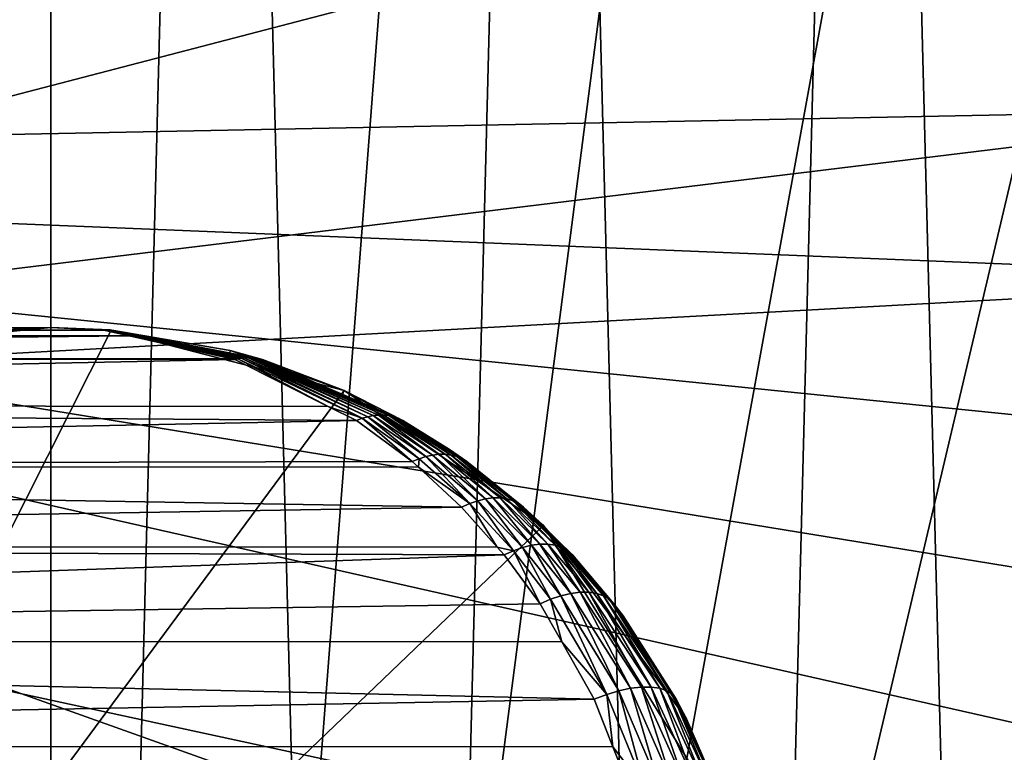
# Model space of a CAD drawing. Extents: x -187 to 187, y -147 to 30.
# Drawn here: x -100 to -92, y 2 to 9 of the extents above; entities that cross this region are included whole.
import ezdxf

# ---------------------------------------------------------------- set-up
doc = ezdxf.new("R2010")
doc.units = 0
for name, color, linetype in [('L2', 7, 'CONTINUOUS'), ('L4', 7, 'CONTINUOUS'), ('L9', 7, 'CONTINUOUS')]:
    doc.layers.add(name, color=color, linetype=linetype)

msp = doc.modelspace()

# ---------------------------------------------------------------- linework, layer by layer
at = {"layer": 'L2', "color": 254}
for points in [[(-111.988, 9.015944, 9), (-92.49479, 12.98737, 9), (-112.9874, 7.50521, 9)], [(-112.9874, 7.50521, 9), (-92.49479, 12.98737, 9), (-90.98405, 11.98803, 9)], [(-97.41133, 11.97336, 48), (-100.6666, 12.23185, 48), (-111.0471, 5.293821, 48)], [(-112.9874, 7.50521, 9), (-90.98405, 11.98803, 9), (-89.60479, 10.81387, 9)], [(-97.41133, 11.97336, 48), (-111.0471, 5.293821, 48), (-95.83853, 11.52149, 48)], [(-95.83853, 11.52149, 48), (-111.0471, 5.293821, 48), (-94.34, 10.86402, 48)], [(-89.60479, 10.81387, 9), (-87.31893, 8.011902, 9), (-112.9874, 7.50521, 9)], [(-92.94247, 10.01268, 48), (-94.34, 10.86402, 48), (-111.0471, 5.293821, 48)], [(-90.54793, 7.792351, 48), (-92.94247, 10.01268, 48), (-111.0471, 5.293821, 48)], [(-91.67088, 8.982663, 48), (-92.94247, 10.01268, 48), (-90.54793, 7.792351, 48)], [(-112.9874, 7.50521, 9), (-87.31893, 8.011902, 9), (-86.44567, 6.424952, 9)], [(-90.54793, 7.792351, 48), (-111.0471, 5.293821, 48), (-89.59364, 6.462986, 48)], [(-97.00551, -14.69806, 9), (-113.7973, 5.885034, 9), (-112.9874, 7.50521, 9)], [(-87.01263, -7.50521, 9), (-112.9874, 7.50521, 9), (-86.20267, -5.885034, 9)], [(-86.20267, -5.885034, 9), (-112.9874, 7.50521, 9), (-85.19521, -2.412108, 9)], [(-87.01263, -7.50521, 9), (-88.01197, -9.015944, 9), (-112.9874, 7.50521, 9)], [(-112.9874, 7.50521, 9), (-88.01197, -9.015944, 9), (-89.18613, -10.3952, 9)], [(-112.9874, 7.50521, 9), (-89.18613, -10.3952, 9), (-90.51798, -11.62288, 9)], [(-112.9874, 7.50521, 9), (-86.44567, 6.424952, 9), (-85.77005, 4.744312, 9)], [(-97.00551, -14.69806, 9), (-112.9874, 7.50521, 9), (-93.57505, -13.55434, 9)], [(-93.57505, -13.55434, 9), (-112.9874, 7.50521, 9), (-90.51798, -11.62288, 9)], [(-85.04815, 1.201001, 9), (-85.19521, -2.412108, 9), (-112.9874, 7.50521, 9)], [(-85.04815, 1.201001, 9), (-112.9874, 7.50521, 9), (-85.30194, 2.99449, 9)], [(-85.30194, 2.99449, 9), (-112.9874, 7.50521, 9), (-85.77005, 4.744312, 9)], [(-89.59364, 6.462986, 48), (-111.0471, 5.293821, 48), (-87.75271, 0.257509, 48)], [(-114.8048, 2.412108, 9), (-113.7973, 5.885034, 9), (-97.00551, -14.69806, 9)], [(-90.22874, -7.388165, 48), (-111.0471, 5.293821, 48), (-111.6541, 3.774156, 48)], [(-88.11983, -2.987319, 48), (-87.75271, 0.257509, 48), (-111.0471, 5.293821, 48)], [(-88.11983, -2.987319, 48), (-111.0471, 5.293821, 48), (-88.624, -4.544136, 48)], [(-88.624, -4.544136, 48), (-111.0471, 5.293821, 48), (-90.22874, -7.388165, 48)], [(-90.22874, -7.388165, 48), (-111.6541, 3.774156, 48), (-112.0532, 2.18714, 48)]]:
    msp.add_3dface(points, dxfattribs=at)
at = {"layer": 'L4', "color": 254}
for points in [[(-117, 6.050593, 68.77481), (-99.54636, 6.077615, 68.52211), (-100, 6.1, 68)], [(-117, 6.050593, 68.77481), (-100, 6.1, 68), (-117, 6.094504, 67.74111)], [(-100, 6.1, 68), (-100.291, 6.075247, 67.74276), (-117, 6.094504, 67.74111)], [(-99.33034, 6.028826, 68.77075), (-99.54636, 6.077615, 68.52211), (-117, 6.050593, 68.77481)], [(-99.48269, 6.078025, 48), (-97.4874, 5.558494, 48), (-104.5791, -4.030116, 48)], [(-99.48269, 6.078025, 48), (-104.5791, -4.030116, 48), (-100.5173, 6.078025, 48)], [(-101.2815, 5.983066, 66.80347), (-101.2986, 5.985211, 66.8202), (-100, 6.1, 68)], [(-101.2986, 5.985211, 66.8202), (-100.291, 6.075247, 67.74276), (-100, 6.1, 68)], [(-101.2644, 5.981635, 66.78664), (-101.2815, 5.983066, 66.80347), (-100, 6.1, 68)], [(-101.2473, 5.980919, 66.76971), (-101.2644, 5.981635, 66.78664), (-100, 6.1, 68)], [(-101.2303, 5.980919, 66.75271), (-101.2473, 5.980919, 66.76971), (-100, 6.1, 68)], [(-101.2134, 5.981635, 66.73565), (-101.2303, 5.980919, 66.75271), (-100, 6.1, 68)], [(-101.2134, 5.981635, 66.73565), (-100, 6.1, 68), (-101.1965, 5.983066, 66.71854)], [(-100, 6.1, 68), (-101.1798, 5.985211, 66.7014), (-101.1965, 5.983066, 66.71854)], [(-100.5147, 6.05047, 67.41777), (-101.1798, 5.985211, 66.7014), (-100, 6.1, 68)], [(-100.5147, 6.05047, 67.41777), (-100, 6.1, 68), (-100.5173, 6.078025, 48)], [(-100.5173, 6.078025, 48), (-100, 6.1, 68), (-99.48269, 6.078025, 48)], [(-100, 6.1, 68), (-99.48269, 6.07782, 68.44946), (-99.48269, 6.078025, 48)], [(-99.53111, 6.078626, 68.50695), (-99.52348, 6.078916, 68.49935), (-100, 6.1, 68)], [(-99.54636, 6.077615, 68.52211), (-99.53874, 6.078193, 68.51453), (-100, 6.1, 68)], [(-99.48269, 6.07782, 68.44946), (-100, 6.1, 68), (-99.48546, 6.078193, 68.46126)], [(-99.51587, 6.07906, 68.49174), (-100, 6.1, 68), (-99.52348, 6.078916, 68.49935)], [(-99.53874, 6.078193, 68.51453), (-99.53111, 6.078626, 68.50695), (-100, 6.1, 68)], [(-100, 6.1, 68), (-99.50065, 6.078916, 68.47651), (-99.49305, 6.078626, 68.46889)], [(-100, 6.1, 68), (-99.49305, 6.078626, 68.46889), (-99.48546, 6.078193, 68.46126)], [(-100, 6.1, 68), (-99.50826, 6.07906, 68.48413), (-99.50065, 6.078916, 68.47651)], [(-99.51587, 6.07906, 68.49174), (-99.50826, 6.07906, 68.48413), (-100, 6.1, 68)], [(-99.54636, 6.077615, 68.52211), (-99.33034, 6.028826, 68.77075), (-99.53874, 6.078193, 68.51453)], [(-98.39727, 5.831129, 69.78824), (-99.53111, 6.078626, 68.50695), (-99.53874, 6.078193, 68.51453)], [(-99.53874, 6.078193, 68.51453), (-99.33034, 6.028826, 68.77075), (-98.44857, 5.829688, 69.7856)], [(-99.53874, 6.078193, 68.51453), (-98.44857, 5.829688, 69.7856), (-98.39727, 5.831129, 69.78824)], [(-98.37011, 5.836303, 69.76269), (-99.52348, 6.078916, 68.49935), (-99.53111, 6.078626, 68.50695)], [(-98.39727, 5.831129, 69.78824), (-98.37011, 5.836303, 69.76269), (-99.53111, 6.078626, 68.50695)], [(-99.51587, 6.07906, 68.49174), (-99.52348, 6.078916, 68.49935), (-98.34307, 5.839758, 69.73673)], [(-98.34307, 5.839758, 69.73673), (-99.52348, 6.078916, 68.49935), (-98.37011, 5.836303, 69.76269)], [(-98.34307, 5.839758, 69.73673), (-98.31621, 5.841488, 69.7104), (-99.51587, 6.07906, 68.49174)], [(-99.51587, 6.07906, 68.49174), (-98.31621, 5.841488, 69.7104), (-99.50826, 6.07906, 68.48413)], [(-99.50826, 6.07906, 68.48413), (-98.31621, 5.841488, 69.7104), (-98.28959, 5.841488, 69.68378)], [(-99.50065, 6.078916, 68.47651), (-99.50826, 6.07906, 68.48413), (-98.28959, 5.841488, 69.68378)], [(-99.49305, 6.078626, 68.46889), (-99.50065, 6.078916, 68.47651), (-98.26327, 5.839758, 69.65692)], [(-99.50065, 6.078916, 68.47651), (-98.28959, 5.841488, 69.68378), (-98.26327, 5.839758, 69.65692)], [(-99.49305, 6.078626, 68.46889), (-98.26327, 5.839758, 69.65692), (-98.23731, 5.836303, 69.62989)], [(-99.48546, 6.078193, 68.46126), (-99.49305, 6.078626, 68.46889), (-98.23731, 5.836303, 69.62989)], [(-98.21176, 5.831129, 69.60273), (-98.4678, 5.879412, 69.33125), (-99.48546, 6.078193, 68.46126)], [(-99.48546, 6.078193, 68.46126), (-98.4678, 5.879412, 69.33125), (-99.47789, 6.077615, 68.45364)], [(-99.48546, 6.078193, 68.46126), (-99.47789, 6.077615, 68.45364), (-99.48269, 6.07782, 68.44946)], [(-99.48546, 6.078193, 68.46126), (-98.23731, 5.836303, 69.62989), (-98.21176, 5.831129, 69.60273)], [(-99.48269, 6.078025, 48), (-99.48269, 6.07782, 68.44946), (-99.47789, 6.077615, 68.45364)], [(-99.48269, 6.078025, 48), (-99.47789, 6.077615, 68.45364), (-98.46293, 5.903171, 48)], [(-98.46293, 5.903171, 48), (-97.4874, 5.558494, 48), (-99.48269, 6.078025, 48)], [(-98.46293, 5.903171, 48), (-99.47789, 6.077615, 68.45364), (-98.4678, 5.879412, 69.33125)], [(-99.33034, 6.028826, 68.77075), (-117, 6.050593, 68.77481), (-117, 5.832617, 69.78622)], [(-117, 5.832617, 69.78622), (-98.44857, 5.829688, 69.7856), (-99.33034, 6.028826, 68.77075)], [(-117, 5.446848, 70.74624), (-98.42449, 5.824249, 69.81332), (-117, 5.832617, 69.78622)], [(-117, 5.832617, 69.78622), (-98.42449, 5.824249, 69.81332), (-98.44857, 5.829688, 69.7856)], [(-117, 5.446848, 70.74624), (-97.62277, 5.423857, 70.73607), (-98.42449, 5.824249, 69.81332)], [(-98.46293, 5.903171, 48), (-98.4678, 5.879412, 69.33125), (-98.18668, 5.824249, 69.5755)], [(-98.21176, 5.831129, 69.60273), (-98.18668, 5.824249, 69.5755), (-98.4678, 5.879412, 69.33125)], [(-98.46293, 5.903171, 48), (-98.18668, 5.824249, 69.5755), (-97.4874, 5.558494, 48)], [(-98.44857, 5.829688, 69.7856), (-98.42449, 5.824249, 69.81332), (-98.39727, 5.831129, 69.78824)], [(-98.39727, 5.831129, 69.78824), (-98.42449, 5.824249, 69.81332), (-97.62277, 5.423857, 70.73607)], [(-97.33264, 5.321237, 70.97749), (-98.37011, 5.836303, 69.76269), (-98.39727, 5.831129, 69.78824)], [(-98.39727, 5.831129, 69.78824), (-97.62277, 5.423857, 70.73607), (-97.33264, 5.321237, 70.97749)], [(-98.34307, 5.839758, 69.73673), (-98.37011, 5.836303, 69.76269), (-97.28509, 5.335118, 70.93783)], [(-97.28509, 5.335118, 70.93783), (-98.37011, 5.836303, 69.76269), (-97.33264, 5.321237, 70.97749)], [(-98.34307, 5.839758, 69.73673), (-97.23815, 5.34442, 70.89618), (-98.31621, 5.841488, 69.7104)], [(-97.28509, 5.335118, 70.93783), (-97.23815, 5.34442, 70.89618), (-98.34307, 5.839758, 69.73673)], [(-98.31621, 5.841488, 69.7104), (-97.23815, 5.34442, 70.89618), (-97.19209, 5.349087, 70.85278)], [(-98.28959, 5.841488, 69.68378), (-98.31621, 5.841488, 69.7104), (-97.19209, 5.349087, 70.85278)], [(-98.28959, 5.841488, 69.68378), (-97.19209, 5.349087, 70.85278), (-97.14723, 5.349087, 70.8079)], [(-98.26327, 5.839758, 69.65692), (-98.28959, 5.841488, 69.68378), (-97.14723, 5.349087, 70.8079)], [(-98.23731, 5.836303, 69.62989), (-98.26327, 5.839758, 69.65692), (-97.10382, 5.34442, 70.76185)], [(-98.26327, 5.839758, 69.65692), (-97.14723, 5.349087, 70.8079), (-97.10382, 5.34442, 70.76185)], [(-98.23731, 5.836303, 69.62989), (-97.10382, 5.34442, 70.76185), (-97.06216, 5.335118, 70.71491)], [(-98.21176, 5.831129, 69.60273), (-98.23731, 5.836303, 69.62989), (-97.06216, 5.335118, 70.71491)], [(-97.0225, 5.321237, 70.66736), (-97.50122, 5.526817, 70.17107), (-98.21176, 5.831129, 69.60273)], [(-98.21176, 5.831129, 69.60273), (-97.50122, 5.526817, 70.17107), (-98.18668, 5.824249, 69.5755)], [(-98.21176, 5.831129, 69.60273), (-97.06216, 5.335118, 70.71491), (-97.0225, 5.321237, 70.66736)], [(-97.4874, 5.558494, 48), (-98.18668, 5.824249, 69.5755), (-97.50122, 5.526817, 70.17107)], [(-95.77917, 4.403932, 48), (-104.5791, -4.030116, 48), (-97.4874, 5.558494, 48)], [(-97.4874, 5.558494, 48), (-97.50122, 5.526817, 70.17107), (-96.9851, 5.302865, 70.6195)], [(-97.0225, 5.321237, 70.66736), (-96.9851, 5.302865, 70.6195), (-97.50122, 5.526817, 70.17107)], [(-97.4874, 5.558494, 48), (-96.9851, 5.302865, 70.6195), (-96.58415, 5.053909, 48)], [(-95.77917, 4.403932, 48), (-97.4874, 5.558494, 48), (-96.58415, 5.053909, 48)], [(-117, 4.904382, 71.62726), (-97.3805, 5.302865, 71.0149), (-117, 5.446848, 70.74624)], [(-117, 5.446848, 70.74624), (-97.3805, 5.302865, 71.0149), (-97.62277, 5.423857, 70.73607)], [(-97.33264, 5.321237, 70.97749), (-97.62277, 5.423857, 70.73607), (-97.3805, 5.302865, 71.0149)], [(-97.33264, 5.321237, 70.97749), (-97.3805, 5.302865, 71.0149), (-96.90285, 4.950084, 71.56464)], [(-97.28509, 5.335118, 70.93783), (-97.33264, 5.321237, 70.97749), (-96.84414, 4.975021, 71.52388)], [(-96.84414, 4.975021, 71.52388), (-97.33264, 5.321237, 70.97749), (-96.90285, 4.950084, 71.56464)], [(-97.28509, 5.335118, 70.93783), (-96.78595, 4.993922, 71.47931), (-97.23815, 5.34442, 70.89618)], [(-96.84414, 4.975021, 71.52388), (-96.78595, 4.993922, 71.47931), (-97.28509, 5.335118, 70.93783)], [(-97.19209, 5.349087, 70.85278), (-97.23815, 5.34442, 70.89618), (-96.7288, 5.006617, 71.4313)], [(-97.23815, 5.34442, 70.89618), (-96.78595, 4.993922, 71.47931), (-96.7288, 5.006617, 71.4313)], [(-97.19209, 5.349087, 70.85278), (-96.7288, 5.006617, 71.4313), (-96.67322, 5.012994, 71.38031)], [(-97.14723, 5.349087, 70.8079), (-97.19209, 5.349087, 70.85278), (-96.67322, 5.012994, 71.38031)], [(-97.14723, 5.349087, 70.8079), (-96.67322, 5.012994, 71.38031), (-96.61969, 5.012994, 71.32678)], [(-97.10382, 5.34442, 70.76185), (-97.14723, 5.349087, 70.8079), (-96.61969, 5.012994, 71.32678)], [(-97.06216, 5.335118, 70.71491), (-97.10382, 5.34442, 70.76185), (-96.5687, 5.006617, 71.2712)], [(-97.10382, 5.34442, 70.76185), (-96.61969, 5.012994, 71.32678), (-96.5687, 5.006617, 71.2712)], [(-97.06216, 5.335118, 70.71491), (-96.5687, 5.006617, 71.2712), (-96.52069, 4.993922, 71.21405)], [(-97.0225, 5.321237, 70.66736), (-97.06216, 5.335118, 70.71491), (-96.52069, 4.993922, 71.21405)], [(-96.47612, 4.975021, 71.15586), (-96.58796, 5.048012, 70.96456), (-97.0225, 5.321237, 70.66736)], [(-97.0225, 5.321237, 70.66736), (-96.58796, 5.048012, 70.96456), (-96.9851, 5.302865, 70.6195)], [(-97.0225, 5.321237, 70.66736), (-96.52069, 4.993922, 71.21405), (-96.47612, 4.975021, 71.15586)], [(-117, 4.904382, 71.62726), (-96.90285, 4.950084, 71.56464), (-97.3805, 5.302865, 71.0149)], [(-96.58415, 5.053909, 48), (-96.9851, 5.302865, 70.6195), (-96.58796, 5.048012, 70.96456)], [(-96.84414, 4.975021, 71.52388), (-96.41094, 4.591723, 72.0089), (-96.78595, 4.993922, 71.47931)], [(-96.7288, 5.006617, 71.4313), (-96.78595, 4.993922, 71.47931), (-96.3423, 4.61527, 71.96117)], [(-96.78595, 4.993922, 71.47931), (-96.41094, 4.591723, 72.0089), (-96.3423, 4.61527, 71.96117)], [(-96.67322, 5.012994, 71.38031), (-96.7288, 5.006617, 71.4313), (-96.27528, 4.631124, 71.90824)], [(-96.7288, 5.006617, 71.4313), (-96.3423, 4.61527, 71.96117), (-96.27528, 4.631124, 71.90824)], [(-96.67322, 5.012994, 71.38031), (-96.27528, 4.631124, 71.90824), (-96.21069, 4.639097, 71.85072)], [(-96.61969, 5.012994, 71.32678), (-96.67322, 5.012994, 71.38031), (-96.21069, 4.639097, 71.85072)], [(-96.61969, 5.012994, 71.32678), (-96.21069, 4.639097, 71.85072), (-96.14927, 4.639097, 71.78931)], [(-96.5687, 5.006617, 71.2712), (-96.61969, 5.012994, 71.32678), (-96.14927, 4.639097, 71.78931)], [(-96.58415, 5.053909, 48), (-96.58796, 5.048012, 70.96456), (-96.43536, 4.950084, 71.09715)], [(-96.47612, 4.975021, 71.15586), (-96.43536, 4.950084, 71.09715), (-96.58796, 5.048012, 70.96456)], [(-95.94914, 4.560761, 71.5196), (-95.77917, 4.403932, 48), (-96.58415, 5.053909, 48)], [(-95.94914, 4.560761, 71.5196), (-96.58415, 5.053909, 48), (-96.43536, 4.950084, 71.09715)], [(-96.52069, 4.993922, 71.21405), (-96.5687, 5.006617, 71.2712), (-96.09176, 4.631124, 71.72471)], [(-96.5687, 5.006617, 71.2712), (-96.14927, 4.639097, 71.78931), (-96.09176, 4.631124, 71.72471)], [(-96.52069, 4.993922, 71.21405), (-96.09176, 4.631124, 71.72471), (-96.03883, 4.61527, 71.6577)], [(-96.47612, 4.975021, 71.15586), (-96.52069, 4.993922, 71.21405), (-96.03883, 4.61527, 71.6577)], [(-96.85031, 4.901668, 71.62511), (-96.90285, 4.950084, 71.56464), (-117, 4.904382, 71.62726)], [(-96.85031, 4.901668, 71.62511), (-117, 4.904382, 71.62726), (-96.4804, 4.560761, 72.05086)], [(-96.4804, 4.560761, 72.05086), (-117, 4.904382, 71.62726), (-117, 4.220827, 72.40393)], [(-96.84414, 4.975021, 71.52388), (-96.90285, 4.950084, 71.56464), (-96.85031, 4.901668, 71.62511)], [(-96.85031, 4.901668, 71.62511), (-96.41094, 4.591723, 72.0089), (-96.84414, 4.975021, 71.52388)], [(-96.85031, 4.901668, 71.62511), (-96.4804, 4.560761, 72.05086), (-96.41094, 4.591723, 72.0089)], [(-95.9911, 4.591723, 71.58906), (-96.43536, 4.950084, 71.09715), (-96.47612, 4.975021, 71.15586)], [(-96.47612, 4.975021, 71.15586), (-96.03883, 4.61527, 71.6577), (-95.9911, 4.591723, 71.58906)], [(-95.9911, 4.591723, 71.58906), (-95.94914, 4.560761, 71.5196), (-96.43536, 4.950084, 71.09715)], [(-96.4804, 4.560761, 72.05086), (-117, 4.220827, 72.40393), (-96.17598, 4.218087, 72.40123)], [(-96.41094, 4.591723, 72.0089), (-96.4804, 4.560761, 72.05086), (-96.17598, 4.218087, 72.40123)], [(-96.3423, 4.61527, 71.96117), (-96.41094, 4.591723, 72.0089), (-96.03672, 4.187053, 72.42834)], [(-96.41094, 4.591723, 72.0089), (-96.17598, 4.218087, 72.40123), (-96.03672, 4.187053, 72.42834)], [(-96.27528, 4.631124, 71.90824), (-96.3423, 4.61527, 71.96117), (-95.95803, 4.214398, 72.3791)], [(-96.3423, 4.61527, 71.96117), (-96.03672, 4.187053, 72.42834), (-95.95803, 4.214398, 72.3791)], [(-96.21069, 4.639097, 71.85072), (-96.27528, 4.631124, 71.90824), (-95.88167, 4.232854, 72.3226)], [(-96.27528, 4.631124, 71.90824), (-95.95803, 4.214398, 72.3791), (-95.88167, 4.232854, 72.3226)], [(-96.21069, 4.639097, 71.85072), (-95.88167, 4.232854, 72.3226), (-95.80874, 4.24215, 72.25969)], [(-96.14927, 4.639097, 71.78931), (-96.21069, 4.639097, 71.85072), (-95.80874, 4.24215, 72.25969)], [(-96.14927, 4.639097, 71.78931), (-95.80874, 4.24215, 72.25969), (-95.74032, 4.24215, 72.19126)], [(-96.09176, 4.631124, 71.72471), (-96.14927, 4.639097, 71.78931), (-95.74032, 4.24215, 72.19126)], [(-96.03883, 4.61527, 71.6577), (-96.09176, 4.631124, 71.72471), (-95.6774, 4.232854, 72.11833)], [(-96.09176, 4.631124, 71.72471), (-95.74032, 4.24215, 72.19126), (-95.6774, 4.232854, 72.11833)], [(-96.03883, 4.61527, 71.6577), (-95.6774, 4.232854, 72.11833), (-95.6209, 4.214398, 72.04197)], [(-95.9911, 4.591723, 71.58906), (-96.03883, 4.61527, 71.6577), (-95.6209, 4.214398, 72.04197)], [(-95.57166, 4.187053, 71.96328), (-95.78387, 4.399122, 71.66319), (-95.9911, 4.591723, 71.58906)], [(-95.9911, 4.591723, 71.58906), (-95.78387, 4.399122, 71.66319), (-95.94914, 4.560761, 71.5196)], [(-95.9911, 4.591723, 71.58906), (-95.6209, 4.214398, 72.04197), (-95.57166, 4.187053, 71.96328)], [(-95.78387, 4.399122, 71.66319), (-95.77917, 4.403932, 48), (-95.94914, 4.560761, 71.5196)], [(-94.16738, 1.786219, 48), (-104.5791, -4.030116, 48), (-95.77917, 4.403932, 48)], [(-95.78387, 4.399122, 71.66319), (-95.09562, 3.627262, 48), (-95.77917, 4.403932, 48)], [(-95.53039, 4.151218, 71.88343), (-95.09562, 3.627262, 48), (-95.78387, 4.399122, 71.66319)], [(-95.57166, 4.187053, 71.96328), (-95.53039, 4.151218, 71.88343), (-95.78387, 4.399122, 71.66319)], [(-94.16738, 1.786219, 48), (-95.77917, 4.403932, 48), (-94.55315, 2.746243, 48)], [(-94.55315, 2.746243, 48), (-95.77917, 4.403932, 48), (-95.09562, 3.627262, 48)], [(-96.17598, 4.218087, 72.40123), (-117, 4.220827, 72.40393), (-96.11657, 4.151218, 72.46961)], [(-96.11657, 4.151218, 72.46961), (-117, 4.220827, 72.40393), (-117, 3.415846, 73.05391)], [(-95.88167, 4.232854, 72.3226), (-95.95803, 4.214398, 72.3791), (-95.62957, 3.801003, 72.73681)], [(-95.80874, 4.24215, 72.25969), (-95.88167, 4.232854, 72.3226), (-95.54446, 3.821297, 72.67794)], [(-95.88167, 4.232854, 72.3226), (-95.62957, 3.801003, 72.73681), (-95.54446, 3.821297, 72.67794)], [(-95.80874, 4.24215, 72.25969), (-95.54446, 3.821297, 72.67794), (-95.46392, 3.831533, 72.61064)], [(-95.74032, 4.24215, 72.19126), (-95.80874, 4.24215, 72.25969), (-95.46392, 3.831533, 72.61064)], [(-95.74032, 4.24215, 72.19126), (-95.46392, 3.831533, 72.61064), (-95.38936, 3.831533, 72.53607)], [(-95.6774, 4.232854, 72.11833), (-95.74032, 4.24215, 72.19126), (-95.38936, 3.831533, 72.53607)], [(-95.6209, 4.214398, 72.04197), (-95.6774, 4.232854, 72.11833), (-95.32206, 3.821297, 72.45554)], [(-95.6774, 4.232854, 72.11833), (-95.38936, 3.831533, 72.53607), (-95.32206, 3.821297, 72.45554)], [(-96.11657, 4.151218, 72.46961), (-117, 3.415846, 73.05391), (-95.80752, 3.731817, 72.82531)], [(-96.17598, 4.218087, 72.40123), (-96.11657, 4.151218, 72.46961), (-96.03672, 4.187053, 72.42834)], [(-96.03672, 4.187053, 72.42834), (-96.11657, 4.151218, 72.46961), (-95.80752, 3.731817, 72.82531)], [(-95.95803, 4.214398, 72.3791), (-96.03672, 4.187053, 72.42834), (-95.71777, 3.771002, 72.78621)], [(-96.03672, 4.187053, 72.42834), (-95.80752, 3.731817, 72.82531), (-95.71777, 3.771002, 72.78621)], [(-95.95803, 4.214398, 72.3791), (-95.71777, 3.771002, 72.78621), (-95.62957, 3.801003, 72.73681)], [(-95.6209, 4.214398, 72.04197), (-95.32206, 3.821297, 72.45554), (-95.2632, 3.801003, 72.37043)], [(-95.57166, 4.187053, 71.96328), (-95.6209, 4.214398, 72.04197), (-95.2632, 3.801003, 72.37043)], [(-95.21379, 3.771002, 72.28223), (-95.53039, 4.151218, 71.88343), (-95.57166, 4.187053, 71.96328)], [(-95.57166, 4.187053, 71.96328), (-95.2632, 3.801003, 72.37043), (-95.21379, 3.771002, 72.28223)], [(-95.53039, 4.151218, 71.88343), (-95.1747, 3.731817, 72.19248), (-95.09562, 3.627262, 48)], [(-95.21379, 3.771002, 72.28223), (-95.1747, 3.731817, 72.19248), (-95.53039, 4.151218, 71.88343)], [(-95.62957, 3.801003, 72.73681), (-95.71777, 3.771002, 72.78621), (-95.23685, 2.955003, 73.3266)], [(-95.54446, 3.821297, 72.67794), (-95.62957, 3.801003, 72.73681), (-95.13211, 2.986365, 73.27951)], [(-95.62957, 3.801003, 72.73681), (-95.23685, 2.955003, 73.3266), (-95.13211, 2.986365, 73.27951)], [(-95.46392, 3.831533, 72.61064), (-95.54446, 3.821297, 72.67794), (-95.03204, 3.007666, 73.21863)], [(-95.54446, 3.821297, 72.67794), (-95.13211, 2.986365, 73.27951), (-95.03204, 3.007666, 73.21863)], [(-95.46392, 3.831533, 72.61064), (-95.03204, 3.007666, 73.21863), (-94.9389, 3.018436, 73.14528)], [(-95.38936, 3.831533, 72.53607), (-95.46392, 3.831533, 72.61064), (-94.9389, 3.018436, 73.14528)], [(-95.38936, 3.831533, 72.53607), (-94.9389, 3.018436, 73.14528), (-94.85472, 3.018436, 73.0611)], [(-95.32206, 3.821297, 72.45554), (-95.38936, 3.831533, 72.53607), (-94.85472, 3.018436, 73.0611)], [(-95.2632, 3.801003, 72.37043), (-95.32206, 3.821297, 72.45554), (-94.78138, 3.007666, 72.96795)], [(-95.32206, 3.821297, 72.45554), (-94.85472, 3.018436, 73.0611), (-94.78138, 3.007666, 72.96795)], [(-95.2632, 3.801003, 72.37043), (-94.78138, 3.007666, 72.96795), (-94.72048, 2.986365, 72.86789)], [(-95.21379, 3.771002, 72.28223), (-95.2632, 3.801003, 72.37043), (-94.72048, 2.986365, 72.86789)], [(-117, 3.415846, 73.05391), (-95.62254, 3.405576, 73.03821), (-95.80752, 3.731817, 72.82531)], [(-95.71777, 3.771002, 72.78621), (-95.80752, 3.731817, 72.82531), (-95.62254, 3.405576, 73.03821)], [(-95.71777, 3.771002, 72.78621), (-95.62254, 3.405576, 73.03821), (-95.23685, 2.955003, 73.3266)], [(-94.6734, 2.955003, 72.76314), (-95.1032, 3.62227, 72.25459), (-95.21379, 3.771002, 72.28223)], [(-95.21379, 3.771002, 72.28223), (-95.1032, 3.62227, 72.25459), (-95.1747, 3.731817, 72.19248)], [(-95.21379, 3.771002, 72.28223), (-94.72048, 2.986365, 72.86789), (-94.6734, 2.955003, 72.76314)], [(-95.09562, 3.627262, 48), (-95.1747, 3.731817, 72.19248), (-95.1032, 3.62227, 72.25459)], [(-95.09562, 3.627262, 48), (-95.1032, 3.62227, 72.25459), (-94.64117, 2.914276, 72.65603)], [(-94.6734, 2.955003, 72.76314), (-94.64117, 2.914276, 72.65603), (-95.1032, 3.62227, 72.25459)], [(-95.09562, 3.627262, 48), (-94.64117, 2.914276, 72.65603), (-94.55315, 2.746243, 48)], [(-117, 2.512598, 73.55849), (-95.34397, 2.914276, 73.35883), (-117, 3.415846, 73.05391)], [(-117, 3.415846, 73.05391), (-95.34397, 2.914276, 73.35883), (-95.62254, 3.405576, 73.03821)], [(-95.62254, 3.405576, 73.03821), (-95.34397, 2.914276, 73.35883), (-95.23685, 2.955003, 73.3266)], [(-95.23685, 2.955003, 73.3266), (-95.34397, 2.914276, 73.35883), (-95.18307, 2.506026, 73.544)], [(-95.13211, 2.986365, 73.27951), (-95.23685, 2.955003, 73.3266), (-94.90655, 2.148018, 73.69836)], [(-95.23685, 2.955003, 73.3266), (-95.18307, 2.506026, 73.544), (-94.90655, 2.148018, 73.69836)], [(-95.03204, 3.007666, 73.21863), (-95.13211, 2.986365, 73.27951), (-94.78838, 2.175728, 73.65527)], [(-95.13211, 2.986365, 73.27951), (-94.90655, 2.148018, 73.69836), (-94.78838, 2.175728, 73.65527)], [(-94.9389, 3.018436, 73.14528), (-95.03204, 3.007666, 73.21863), (-94.67641, 2.19461, 73.59446)], [(-95.03204, 3.007666, 73.21863), (-94.78838, 2.175728, 73.65527), (-94.67641, 2.19461, 73.59446)], [(-94.9389, 3.018436, 73.14528), (-94.67641, 2.19461, 73.59446), (-94.57356, 2.204175, 73.51752)], [(-94.85472, 3.018436, 73.0611), (-94.9389, 3.018436, 73.14528), (-94.57356, 2.204175, 73.51752)], [(-94.85472, 3.018436, 73.0611), (-94.57356, 2.204175, 73.51752), (-94.48248, 2.204175, 73.42644)], [(-94.78138, 3.007666, 72.96795), (-94.85472, 3.018436, 73.0611), (-94.48248, 2.204175, 73.42644)], [(-94.72048, 2.986365, 72.86789), (-94.78138, 3.007666, 72.96795), (-94.40554, 2.19461, 73.32359)], [(-94.78138, 3.007666, 72.96795), (-94.48248, 2.204175, 73.42644), (-94.40554, 2.19461, 73.32359)], [(-94.72048, 2.986365, 72.86789), (-94.40554, 2.19461, 73.32359), (-94.34473, 2.175728, 73.21163)], [(-94.6734, 2.955003, 72.76314), (-94.72048, 2.986365, 72.86789), (-94.34473, 2.175728, 73.21163)], [(-94.30163, 2.148018, 73.09345), (-94.56293, 2.741787, 72.72401), (-94.6734, 2.955003, 72.76314)], [(-94.6734, 2.955003, 72.76314), (-94.56293, 2.741787, 72.72401), (-94.64117, 2.914276, 72.65603)], [(-94.6734, 2.955003, 72.76314), (-94.34473, 2.175728, 73.21163), (-94.30163, 2.148018, 73.09345)], [(-117, 2.512598, 73.55849), (-95.18307, 2.506026, 73.544), (-95.34397, 2.914276, 73.35883)], [(-94.55315, 2.746243, 48), (-94.64117, 2.914276, 72.65603), (-94.56293, 2.741787, 72.72401)], [(-94.55315, 2.746243, 48), (-94.56293, 2.741787, 72.72401), (-94.27736, 2.112199, 72.97213)], [(-94.30163, 2.148018, 73.09345), (-94.27736, 2.112199, 72.97213), (-94.56293, 2.741787, 72.72401)], [(-94.55315, 2.746243, 48), (-94.27736, 2.112199, 72.97213), (-94.16738, 1.786219, 48)], [(-117, 1.537066, 73.90317), (-95.02787, 2.112199, 73.72264), (-117, 2.512598, 73.55849)], [(-117, 2.512598, 73.55849), (-95.02787, 2.112199, 73.72264), (-95.18307, 2.506026, 73.544)], [(-95.18307, 2.506026, 73.544), (-95.02787, 2.112199, 73.72264), (-94.90655, 2.148018, 73.69836)]]:
    msp.add_3dface(points, dxfattribs=at)
at = {"layer": 'L9', "color": 254}
for points in [[(-109.7007, 25.73221, 9), (-100, -27.5, 9), (-101.4157, 27.46354, 9)], [(-102.8276, -27.35425), (-101.4157, 27.46354), (-100, -27.5)], [(-100, -27.5, 9), (-100, 27.5, 9), (-101.4157, 27.46354, 9)], [(-101.4157, 27.46354), (-100, 27.5), (-100, -27.5)], [(-100, -27.5, 9), (-98.58433, 27.46354, 9), (-100, 27.5, 9)], [(-100, -27.5), (-100, 27.5), (-98.58433, 27.46354)], [(-97.17242, -27.35425, 9), (-98.58433, 27.46354, 9), (-100, -27.5, 9)], [(-100, -27.5), (-98.58433, 27.46354), (-95.76801, 27.17242)], [(-97.17242, -27.35425, 9), (-95.76801, 27.17242, 9), (-98.58433, 27.46354, 9)], [(-95.76801, 27.17242), (-92.99655, 26.59326), (-100, -27.5)], [(-94.37482, -26.91853, 9), (-95.76801, 27.17242, 9), (-97.17242, -27.35425, 9)], [(-94.37482, -26.91853, 9), (-92.99655, 26.59326, 9), (-95.76801, 27.17242, 9)], [(-100, -27.5), (-92.99655, 26.59326), (-90.29932, 25.73221)], [(-91.63684, -26.19747, 9), (-92.99655, 26.59326, 9), (-94.37482, -26.91853, 9)], [(-91.63684, -26.19747, 9), (-90.29932, 25.73221, 9), (-92.99655, 26.59326, 9)], [(-112.2951, 24.5984, 9), (-100, -27.5, 9), (-109.7007, 25.73221, 9)], [(-100, -27.5), (-90.29932, 25.73221), (-87.70492, 24.5984)], [(-112.2951, 24.5984, 9), (-114.7591, 23.20383, 9), (-100, -27.5, 9)], [(-82.93324, 21.5633), (-100, -27.5), (-87.70492, 24.5984)], [(-100, -27.5, 9), (-114.7591, 23.20383, 9), (-117.0668, 21.5633, 9)], [(-100, -27.5, 9), (-117.0668, 21.5633, 9), (-119.1935, 19.69418, 9)], [(-80.80654, 19.69418), (-100, -27.5), (-82.93324, 21.5633)], [(-119.1935, 19.69418, 9), (-122.8161, 15.3517, 9), (-100, -27.5, 9)], [(-80.80654, 19.69418), (-77.18388, 15.3517), (-100, -27.5)], [(-100, -27.5, 9), (-122.8161, 15.3517, 9), (-124.2737, 12.92436, 9)], [(-77.18388, 15.3517), (-75.72633, 12.92436), (-100, -27.5)], [(-100, -27.5, 9), (-124.2737, 12.92436, 9), (-125.4739, 10.36002, 9)], [(-100, -27.5), (-75.72633, 12.92436), (-74.52609, 10.36002)], [(-125.4739, 10.36002, 9), (-127.0544, 4.930221, 9), (-100, -27.5, 9)], [(-73.59588, 7.685855), (-100, -27.5), (-74.52609, 10.36002)], [(-72.94556, 4.930221), (-100, -27.5), (-73.59588, 7.685855)], [(-100, -27.5, 9), (-127.0544, 4.930221, 9), (-127.418, 2.122325, 9)], [(-72.94556, 4.930221), (-72.50912, -0.708068), (-100, -27.5)]]:
    msp.add_3dface(points, dxfattribs=at)

doc.saveas('drawing.dxf')
